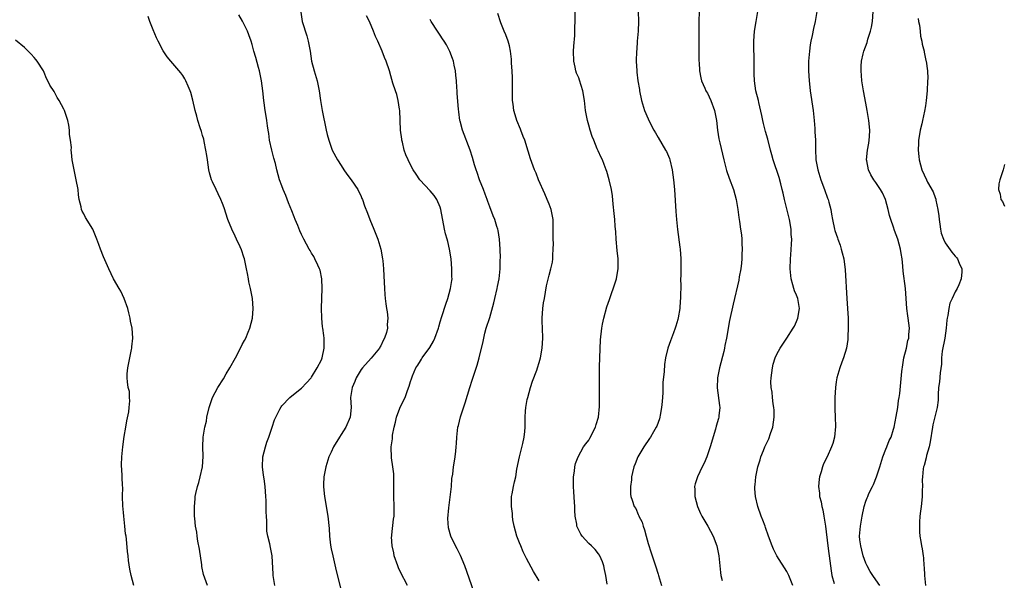
# Model space of a CAD drawing. Units: inches. Extents: x 2514000 to 2517000, y 1542000 to 1545000.
# Drawn here: x 2515848 to 2516047, y 1543554 to 1543667 of the extents above; entities that cross this region are included whole.
import ezdxf

# ---------------------------------------------------------------- set-up
doc = ezdxf.new("R2010")
doc.units = ezdxf.units.IN
doc.header["$MEASUREMENT"] = 0
doc.layers.add('LD25141542_10ft', color=41, linetype='Continuous')

msp = doc.modelspace()

# ---------------------------------------------------------------- linework, layer by layer
at = {"layer": 'LD25141542_10ft'}
for points, elevation in [([(2515885.97, 1543553), (2515885.21, 1543555.21), (2515884.85, 1543556.85), (2515884.82, 1543557.18), (2515884.38, 1543560.38), (2515884.03, 1543561.97), (2515883.89, 1543563), (2515883.81, 1543563.81), (2515883.58, 1543565), (2515883.42, 1543566.58), (2515883.39, 1543567), (2515883.34, 1543569), (2515883.48, 1543570.52), (2515883.5, 1543571), (2515883.62, 1543571.62), (2515883.94, 1543573), (2515884.21, 1543573.79), (2515884.54, 1543575), (2515885, 1543577), (2515885.1, 1543579.1), (2515885.03, 1543581), (2515885.13, 1543583), (2515885.48, 1543585), (2515885.76, 1543586.24), (2515885.89, 1543587), (2515886.35, 1543589), (2515887.03, 1543591), (2515888.06, 1543593), (2515889.2, 1543594.8), (2515889.75, 1543595.75), (2515890.5, 1543597), (2515891.62, 1543599), (2515892.78, 1543601.22), (2515893, 1543601.69), (2515893.49, 1543602.51), (2515893.72, 1543603), (2515894.2, 1543604.2), (2515894.56, 1543605), (2515895.05, 1543607), (2515895.25, 1543609), (2515895.11, 1543611), (2515894.69, 1543613), (2515894.36, 1543614.36), (2515894.26, 1543615), (2515894.04, 1543616.04), (2515893.9, 1543617), (2515893.46, 1543619), (2515893.36, 1543619.36), (2515892.86, 1543620.86), (2515892.57, 1543621.43), (2515891.84, 1543623), (2515891.6, 1543623.6), (2515890.9, 1543625), (2515890.12, 1543627), (2515889.33, 1543629.33), (2515889, 1543630.18), (2515888.7, 1543631), (2515888.17, 1543632.17), (2515887.75, 1543633), (2515887, 1543634.57), (2515886.83, 1543635), (2515886.41, 1543636.41), (2515886.29, 1543637), (2515885.97, 1543639), (2515885.88, 1543639.88), (2515885.68, 1543641), (2515885.3, 1543642.7), (2515885.22, 1543643.22), (2515885, 1543643.95), (2515884.77, 1543644.77), (2515884.52, 1543645.48), (2515884.07, 1543647), (2515883.84, 1543647.84), (2515883.5, 1543649), (2515883, 1543651.09), (2515882.61, 1543652.61), (2515882.47, 1543653), (2515882.06, 1543653.94), (2515881.64, 1543655), (2515881.42, 1543655.42), (2515881, 1543656.06), (2515880.62, 1543656.62), (2515879, 1543658.52), (2515878.57, 1543659), (2515877.87, 1543659.87), (2515877.05, 1543661.05), (2515876.02, 1543663), (2515875.69, 1543663.69), (2515875, 1543665.32), (2515874.33, 1543667), (2515873.98, 1543667.98)], 6570), ([(2515899.6, 1543553), (2515899.29, 1543555), (2515899.29, 1543555.29), (2515899.04, 1543559), (2515898.7, 1543560.7), (2515898.59, 1543561.41), (2515898.19, 1543563), (2515898, 1543564), (2515897.95, 1543565), (2515897.96, 1543566.04), (2515897.9, 1543567), (2515897.86, 1543567.86), (2515897.86, 1543569), (2515897.83, 1543570.17), (2515897.79, 1543571), (2515897.63, 1543573), (2515897.41, 1543574.59), (2515897.33, 1543575.33), (2515897.1, 1543577), (2515897.18, 1543579), (2515897.68, 1543581), (2515898.01, 1543581.99), (2515898.38, 1543583), (2515899.06, 1543585), (2515899.53, 1543586.47), (2515899.79, 1543587), (2515900.63, 1543588.63), (2515900.87, 1543589.13), (2515901, 1543589.29), (2515902.6, 1543591), (2515903, 1543591.33), (2515905, 1543592.87), (2515906.01, 1543593.99), (2515906.91, 1543595), (2515907, 1543595.11), (2515908.16, 1543597), (2515909, 1543598.62), (2515909.16, 1543599), (2515909.59, 1543601), (2515909.55, 1543602.45), (2515909.55, 1543603), (2515909.51, 1543603.51), (2515909.26, 1543605), (2515909.25, 1543605.25), (2515909.06, 1543607), (2515909.05, 1543609.05), (2515909.17, 1543613), (2515909.09, 1543615), (2515908.72, 1543616.72), (2515908.64, 1543617), (2515908.26, 1543617.74), (2515907.7, 1543619), (2515907.47, 1543619.47), (2515907, 1543620.16), (2515906.7, 1543620.7), (2515906.5, 1543621), (2515905.43, 1543623), (2515905, 1543623.92), (2515904.67, 1543624.67), (2515904.25, 1543625.75), (2515903.73, 1543627), (2515903.5, 1543627.5), (2515903, 1543628.73), (2515902.35, 1543630.35), (2515901.81, 1543631.81), (2515901.28, 1543633), (2515901, 1543633.76), (2515900.57, 1543635), (2515900.03, 1543637), (2515899.7, 1543638.3), (2515899.39, 1543639.39), (2515898.99, 1543640.99), (2515898.55, 1543643), (2515898.36, 1543644.36), (2515898.25, 1543645), (2515898.11, 1543645.89), (2515897.98, 1543647), (2515897.82, 1543647.82), (2515897.64, 1543649), (2515897.43, 1543650.57), (2515897.35, 1543651), (2515897.16, 1543653), (2515896.93, 1543655), (2515896.52, 1543657), (2515896.31, 1543657.69), (2515895.74, 1543659.74), (2515895.37, 1543661), (2515895, 1543662.35), (2515894.8, 1543663), (2515894.31, 1543664.31), (2515894.07, 1543665), (2515893.08, 1543667.08), (2515892.33, 1543668.33)], 6560), ([(2515904.84, 1543668.84), (2515905.12, 1543667), (2515906.06, 1543664.06), (2515906.34, 1543663), (2515906.7, 1543661), (2515907.01, 1543659), (2515907.52, 1543657), (2515908.13, 1543655), (2515908.56, 1543653), (2515908.85, 1543651), (2515909.17, 1543649), (2515909.98, 1543645), (2515910.17, 1543644.17), (2515910.48, 1543643), (2515911.19, 1543641), (2515912.23, 1543639), (2515913, 1543637.87), (2515913.56, 1543637), (2515914.15, 1543636.15), (2515915.02, 1543635), (2515916.33, 1543633), (2515917, 1543631.63), (2515917.2, 1543631.2), (2515917.28, 1543631), (2515917.73, 1543629.73), (2515918.28, 1543628.28), (2515918.78, 1543627), (2515919.6, 1543625), (2515920.02, 1543624.02), (2515920.39, 1543623), (2515920.99, 1543621), (2515921.35, 1543619), (2515921.4, 1543618.6), (2515921.54, 1543617), (2515921.59, 1543615.59), (2515921.71, 1543614.29), (2515921.73, 1543613), (2515921.79, 1543611.79), (2515921.88, 1543611), (2515922.05, 1543609.95), (2515922.17, 1543609), (2515922.28, 1543608.28), (2515922.43, 1543607), (2515922.28, 1543605.72), (2515922.32, 1543605), (2515922.13, 1543604.13), (2515921.75, 1543603), (2515921.47, 1543602.53), (2515921, 1543601.47), (2515920.83, 1543601.17), (2515920.75, 1543601), (2515919.07, 1543598.93), (2515917.27, 1543597), (2515917, 1543596.65), (2515916.01, 1543595), (2515915.76, 1543594.24), (2515915.19, 1543593), (2515914.91, 1543591), (2515914.99, 1543589.01), (2515914.8, 1543587), (2515913.91, 1543585), (2515913, 1543583.51), (2515912.66, 1543583), (2515911.45, 1543581), (2515911, 1543579.98), (2515910.53, 1543579), (2515909.9, 1543577), (2515909.5, 1543575), (2515909.43, 1543573.43), (2515909.4, 1543573), (2515909.57, 1543571.57), (2515909.62, 1543571), (2515909.84, 1543569.84), (2515909.99, 1543569), (2515910.3, 1543567), (2515910.54, 1543564.54), (2515910.65, 1543563), (2515910.87, 1543561.13), (2515911, 1543560.39), (2515911.28, 1543559), (2515911.99, 1543555.99), (2515913.17, 1543551.17)], 6550), ([(2515926.36, 1543553), (2515925, 1543555.68), (2515924.58, 1543556.58), (2515924.42, 1543557), (2515923.72, 1543559), (2515923.6, 1543559.6), (2515923.28, 1543561), (2515923.19, 1543562.81), (2515923.2, 1543563), (2515923.25, 1543563.25), (2515923.56, 1543566.44), (2515923.68, 1543567), (2515923.72, 1543567.72), (2515923.71, 1543569), (2515923.61, 1543571), (2515923.6, 1543571.6), (2515923.62, 1543575), (2515923.6, 1543575.6), (2515923.45, 1543577), (2515923.19, 1543578.81), (2515923.12, 1543581), (2515923.35, 1543582.65), (2515923.35, 1543583), (2515923.38, 1543583.38), (2515923.7, 1543585), (2515924, 1543586), (2515924.2, 1543587), (2515924.87, 1543588.87), (2515925, 1543589.2), (2515925.91, 1543591), (2515926.39, 1543592.39), (2515926.74, 1543593.26), (2515927, 1543594.2), (2515927.21, 1543594.79), (2515927.24, 1543595), (2515927.4, 1543595.4), (2515928.09, 1543597), (2515928.46, 1543597.54), (2515929, 1543598.41), (2515929.24, 1543598.76), (2515929.38, 1543599), (2515930.91, 1543601.09), (2515931.63, 1543602.37), (2515931.9, 1543603), (2515932.65, 1543605), (2515932.71, 1543605.29), (2515933, 1543606.28), (2515933.36, 1543607.36), (2515934.12, 1543609.88), (2515934.54, 1543611), (2515935.11, 1543613), (2515935.36, 1543614.64), (2515935.39, 1543615), (2515935.37, 1543615.37), (2515935.38, 1543617), (2515935.22, 1543619), (2515934.89, 1543621), (2515934.51, 1543622.51), (2515934.4, 1543623), (2515934.1, 1543624.1), (2515933.9, 1543625), (2515933.14, 1543629), (2515933, 1543629.44), (2515932.35, 1543631), (2515931.8, 1543631.8), (2515931, 1543632.79), (2515928.9, 1543635), (2515928.15, 1543636.15), (2515927.54, 1543637), (2515926.69, 1543638.69), (2515926.5, 1543639), (2515926.07, 1543640.07), (2515925.74, 1543641), (2515925.38, 1543642.62), (2515925.26, 1543643), (2515925.22, 1543643.22), (2515925.01, 1543645), (2515924.82, 1543649), (2515924.76, 1543649.24), (2515924.5, 1543651), (2515924.22, 1543652.22), (2515923.95, 1543653), (2515923.46, 1543654.54), (2515923, 1543656.02), (2515922.73, 1543657), (2515922.06, 1543659), (2515921.73, 1543659.73), (2515921.26, 1543661), (2515920.39, 1543663), (2515919.92, 1543663.92), (2515919.54, 1543665), (2515918.69, 1543667), (2515918.14, 1543668.14)], 6540), ([(2515939.78, 1543551.78), (2515937.95, 1543557), (2515937.08, 1543559.08), (2515936.4, 1543560.4), (2515936.06, 1543561), (2515935.12, 1543563), (2515934.68, 1543564.68), (2515934.56, 1543566.56), (2515934.71, 1543568.71), (2515935.25, 1543573), (2515935.38, 1543574.62), (2515935.54, 1543575.54), (2515935.71, 1543577), (2515935.87, 1543578.13), (2515936.03, 1543579), (2515936.17, 1543580.17), (2515936.24, 1543581), (2515936.27, 1543581.73), (2515936.35, 1543583), (2515936.58, 1543585), (2515936.67, 1543585.33), (2515937.08, 1543587.08), (2515938.06, 1543589.94), (2515938.97, 1543593.03), (2515939.47, 1543594.53), (2515939.9, 1543595.89), (2515940.46, 1543597.54), (2515940.9, 1543599), (2515941.67, 1543602.33), (2515941.78, 1543603), (2515942.03, 1543604.03), (2515942.31, 1543605), (2515943, 1543607.19), (2515943.85, 1543610.15), (2515944.02, 1543611), (2515944.52, 1543613), (2515944.58, 1543613.42), (2515944.91, 1543615), (2515945.1, 1543617), (2515945.14, 1543618.86), (2515945.16, 1543619.16), (2515945.12, 1543621), (2515945, 1543623), (2515944.73, 1543624.73), (2515944.65, 1543625), (2515944.47, 1543625.53), (2515944.01, 1543627), (2515943.71, 1543627.71), (2515943, 1543629.54), (2515942.61, 1543630.61), (2515942.49, 1543631), (2515942.1, 1543632.1), (2515941.77, 1543633), (2515940.97, 1543635), (2515940.46, 1543636.46), (2515940.25, 1543637), (2515939.96, 1543638.04), (2515939.51, 1543639.51), (2515939.08, 1543641), (2515937.48, 1543645), (2515937, 1543646.84), (2515936.96, 1543647), (2515936.73, 1543648.73), (2515936.71, 1543649.29), (2515936.41, 1543652.41), (2515936.4, 1543653), (2515936.37, 1543653.63), (2515936.27, 1543655), (2515936.16, 1543656.16), (2515936.07, 1543657), (2515935.82, 1543658.18), (2515935.67, 1543659), (2515935.51, 1543659.51), (2515934.95, 1543660.95), (2515934.25, 1543662.25), (2515933.77, 1543663), (2515933.49, 1543663.49), (2515933, 1543664.2), (2515932.42, 1543665), (2515931.18, 1543667), (2515931, 1543667.38)], 6530), ([(2515953, 1543553.97), (2515951.87, 1543555.87), (2515950.44, 1543558.44), (2515950.19, 1543559), (2515949.79, 1543559.79), (2515949.26, 1543561), (2515949, 1543561.66), (2515948.49, 1543563), (2515947.95, 1543565), (2515947.7, 1543566.3), (2515947.61, 1543567), (2515947.59, 1543567.59), (2515947.38, 1543569), (2515947.38, 1543570.62), (2515947.42, 1543571), (2515947.54, 1543571.54), (2515947.8, 1543573), (2515948.04, 1543573.96), (2515948.26, 1543575), (2515948.51, 1543576.51), (2515949.01, 1543579), (2515949.68, 1543581.68), (2515949.97, 1543583), (2515950.1, 1543584.1), (2515950.18, 1543585), (2515950.18, 1543587), (2515950.23, 1543588.23), (2515950.3, 1543589), (2515950.57, 1543590.57), (2515950.67, 1543591), (2515951.23, 1543593), (2515951.67, 1543594.33), (2515952.5, 1543596.5), (2515952.68, 1543597), (2515953, 1543598.05), (2515953.27, 1543599), (2515953.62, 1543601), (2515953.75, 1543603), (2515953.66, 1543605), (2515953.63, 1543606.37), (2515953.59, 1543607), (2515953.75, 1543609), (2515953.88, 1543610.12), (2515954.04, 1543611), (2515954.29, 1543612.29), (2515954.45, 1543613.55), (2515955, 1543615.71), (2515955.37, 1543617), (2515955.67, 1543618.33), (2515955.78, 1543619), (2515955.76, 1543619.76), (2515955.85, 1543621), (2515955.86, 1543622.14), (2515955.81, 1543623), (2515955.85, 1543625), (2515955.8, 1543627), (2515955.4, 1543629), (2515955, 1543630.1), (2515954.64, 1543631), (2515954.13, 1543632.13), (2515952.88, 1543635), (2515952.36, 1543636.36), (2515952.06, 1543637), (2515951.49, 1543638.51), (2515951.24, 1543639.24), (2515950.8, 1543640.8), (2515950.12, 1543643), (2515949.77, 1543643.77), (2515949.3, 1543645), (2515949.2, 1543645.2), (2515948.48, 1543647), (2515948.11, 1543648.11), (2515947.89, 1543649), (2515947.74, 1543650.26), (2515947.62, 1543651), (2515947.6, 1543651.6), (2515947.63, 1543655), (2515947.62, 1543655.62), (2515947.55, 1543657), (2515947.43, 1543658.57), (2515947.4, 1543659.4), (2515947.22, 1543661), (2515947, 1543662.05), (2515946.73, 1543663), (2515946.27, 1543664.27), (2515945.94, 1543665), (2515945.27, 1543666.73), (2515944.61, 1543668.61)], 6520), ([(2515966.7, 1543553.3), (2515966.44, 1543555), (2515966.22, 1543556.22), (2515966.02, 1543557), (2515965.78, 1543557.78), (2515965.25, 1543559), (2515965.16, 1543559.16), (2515965, 1543559.38), (2515964.28, 1543560.28), (2515963.55, 1543561), (2515963, 1543561.5), (2515961.7, 1543563), (2515961.4, 1543563.4), (2515960.74, 1543564.74), (2515960.63, 1543565), (2515960.58, 1543565.42), (2515960.27, 1543567), (2515960.19, 1543568.19), (2515960.18, 1543569), (2515960.14, 1543569.86), (2515959.97, 1543571.97), (2515959.91, 1543573), (2515959.94, 1543575), (2515960.13, 1543576.13), (2515960.21, 1543577), (2515960.35, 1543577.65), (2515960.84, 1543579), (2515961.97, 1543581), (2515962.39, 1543581.61), (2515963, 1543582.4), (2515963.23, 1543582.77), (2515964.37, 1543585), (2515964.49, 1543585.51), (2515964.95, 1543587), (2515965.19, 1543589.19), (2515965.2, 1543591.2), (2515965.19, 1543594.81), (2515965.16, 1543595.16), (2515965.17, 1543597.17), (2515965.22, 1543599), (2515965.38, 1543602.62), (2515965.62, 1543605), (2515965.79, 1543605.79), (2515966.03, 1543607), (2515966.68, 1543609.32), (2515967.18, 1543610.82), (2515967.39, 1543611.39), (2515968.23, 1543613.77), (2515968.62, 1543615), (2515968.95, 1543617.05), (2515968.92, 1543619), (2515968.73, 1543620.73), (2515968.55, 1543623), (2515968.49, 1543624.49), (2515968.37, 1543625.63), (2515968.29, 1543627), (2515968.17, 1543628.17), (2515967.94, 1543630.06), (2515967.78, 1543631.78), (2515967.58, 1543633), (2515967.15, 1543635), (2515966.64, 1543636.64), (2515966.54, 1543637), (2515966.1, 1543638.1), (2515965.76, 1543639), (2515965.53, 1543639.53), (2515964.88, 1543640.88), (2515964.72, 1543641.28), (2515964, 1543643), (2515963.73, 1543643.73), (2515963.29, 1543645), (2515963, 1543646.02), (2515962.75, 1543647), (2515962.37, 1543649), (2515962.12, 1543651), (2515961.8, 1543653), (2515961.16, 1543655.16), (2515961, 1543655.57), (2515960.54, 1543656.55), (2515960.4, 1543657), (2515960.26, 1543657.74), (2515959.97, 1543659), (2515959.95, 1543661), (2515959.97, 1543662.03), (2515960.17, 1543664.17), (2515960.18, 1543665.82), (2515960.24, 1543667), (2515960.23, 1543669)], 6510), ([(2515973.01, 1543669), (2515973.08, 1543667), (2515972.97, 1543665), (2515972.79, 1543663), (2515972.69, 1543661.31), (2515972.65, 1543661), (2515972.59, 1543659), (2515972.69, 1543657), (2515972.73, 1543656.73), (2515972.94, 1543655), (2515973.23, 1543653.23), (2515973.25, 1543653), (2515973.67, 1543651), (2515974.3, 1543649), (2515975, 1543647.31), (2515975.15, 1543647), (2515976.17, 1543645), (2515976.46, 1543644.46), (2515977, 1543643.54), (2515978.53, 1543641), (2515978.69, 1543640.69), (2515979.29, 1543639.29), (2515979.39, 1543639), (2515979.88, 1543637), (2515980.16, 1543635), (2515980.31, 1543633), (2515980.58, 1543628.58), (2515980.71, 1543627), (2515980.92, 1543624.92), (2515981.41, 1543621.41), (2515981.5, 1543621), (2515981.64, 1543619), (2515981.61, 1543618.39), (2515981.6, 1543615.6), (2515981.57, 1543615), (2515981.59, 1543613.59), (2515981.56, 1543611.56), (2515981.53, 1543611), (2515981.48, 1543610.52), (2515981.38, 1543609), (2515981.08, 1543607.08), (2515981, 1543606.74), (2515980.6, 1543605.4), (2515980.47, 1543605), (2515980.1, 1543604.1), (2515979.69, 1543603), (2515979.54, 1543602.46), (2515978.99, 1543601), (2515978.52, 1543599), (2515978.3, 1543597.7), (2515978.25, 1543596.25), (2515978, 1543594), (2515977.94, 1543591.94), (2515977.83, 1543590.17), (2515977.72, 1543589), (2515977.4, 1543587.4), (2515977.36, 1543587), (2515977.29, 1543586.71), (2515977, 1543585.93), (2515976.77, 1543585.23), (2515976.64, 1543585), (2515976.08, 1543584.08), (2515975.47, 1543583), (2515975.29, 1543582.71), (2515974.11, 1543581), (2515972.9, 1543579), (2515972.39, 1543577.61), (2515972.14, 1543577), (2515971.84, 1543575.84), (2515971.67, 1543575), (2515971.63, 1543574.37), (2515971.43, 1543573), (2515971.47, 1543571.47), (2515971.53, 1543571), (2515971.77, 1543570.23), (2515972.2, 1543569), (2515972.54, 1543568.54), (2515973, 1543567.34), (2515973.12, 1543567.12), (2515973.14, 1543567), (2515973.79, 1543565.79), (2515973.97, 1543565), (2515974.28, 1543564.28), (2515974.6, 1543563), (2515975, 1543561.51), (2515975.6, 1543559.6), (2515976.24, 1543557.76), (2515976.49, 1543557), (2515977, 1543555.32), (2515977.12, 1543555), (2515977.72, 1543553)], 6500), ([(2515985.32, 1543669), (2515985.22, 1543667), (2515985.26, 1543662.74), (2515985.24, 1543659.24), (2515985.25, 1543659), (2515985.28, 1543658.72), (2515985.37, 1543657), (2515985.62, 1543655.62), (2515985.8, 1543655), (2515986.47, 1543653.53), (2515986.68, 1543653), (2515986.79, 1543652.79), (2515987, 1543652.47), (2515987.67, 1543651), (2515988.44, 1543649), (2515988.82, 1543647), (2515989.02, 1543645.02), (2515989.28, 1543643.28), (2515989.51, 1543642.49), (2515990.3, 1543639), (2515990.84, 1543636.84), (2515991.34, 1543635.34), (2515992.22, 1543633), (2515992.77, 1543631), (2515993.1, 1543629), (2515993.35, 1543627.35), (2515993.44, 1543626.56), (2515993.69, 1543625), (2515993.85, 1543623.85), (2515993.9, 1543623), (2515993.9, 1543622.1), (2515993.97, 1543621), (2515993.95, 1543619.95), (2515993.91, 1543619), (2515993.84, 1543618.16), (2515993.7, 1543617), (2515993.4, 1543615.4), (2515993.32, 1543614.68), (2515992.17, 1543609.83), (2515991.45, 1543606.55), (2515990.84, 1543603), (2515990.51, 1543601.49), (2515990.43, 1543601), (2515990.28, 1543600.28), (2515989.45, 1543597), (2515989.03, 1543595), (2515988.92, 1543592.92), (2515989.39, 1543589.39), (2515989.47, 1543589), (2515989.31, 1543587.31), (2515989.29, 1543587), (2515989.22, 1543586.78), (2515988.76, 1543585.24), (2515988.6, 1543584.6), (2515987.53, 1543581), (2515987, 1543579.44), (2515986.83, 1543579), (2515986.29, 1543577.71), (2515985.93, 1543577), (2515984.95, 1543575), (2515984.47, 1543573.53), (2515984.37, 1543573), (2515984.44, 1543572.44), (2515984.45, 1543571), (2515984.98, 1543569), (2515985.59, 1543567.59), (2515985.88, 1543567), (2515987.07, 1543565), (2515988.11, 1543563), (2515988.86, 1543561), (2515989, 1543560.34), (2515989.26, 1543559), (2515989.48, 1543557), (2515989.61, 1543555.61), (2515989.71, 1543555), (2515989.98, 1543554.02)], 6490), ([(2516004.2, 1543553), (2516003.42, 1543555), (2516003, 1543555.81), (2516001.02, 1543559.02), (2516000.35, 1543560.35), (2516000.07, 1543561), (2515999.34, 1543563), (2515998.74, 1543564.74), (2515998.63, 1543565), (2515998.19, 1543566.19), (2515997.83, 1543567), (2515997.15, 1543569), (2515996.69, 1543571), (2515996.55, 1543572.55), (2515996.55, 1543573), (2515996.62, 1543573.38), (2515996.74, 1543575), (2515997.17, 1543577), (2515997.62, 1543578.38), (2515997.78, 1543579), (2515998.3, 1543580.3), (2515998.6, 1543581), (2515999, 1543581.81), (2515999.38, 1543582.62), (2515999.73, 1543583.73), (2516000.17, 1543585), (2516000.46, 1543587), (2516000.45, 1543588.45), (2516000.4, 1543589), (2516000.25, 1543589.75), (2516000.13, 1543591), (2516000.05, 1543592.05), (2515999.86, 1543593), (2515999.82, 1543594.18), (2515999.85, 1543595), (2516000.01, 1543596.01), (2516000.13, 1543597), (2516000.28, 1543597.72), (2516000.68, 1543599), (2516001, 1543599.75), (2516001.68, 1543601), (2516003.04, 1543602.96), (2516004.33, 1543605), (2516004.57, 1543605.43), (2516005, 1543606.35), (2516005.25, 1543607), (2516005.59, 1543609), (2516005.27, 1543611), (2516005, 1543611.67), (2516004.57, 1543612.57), (2516004.44, 1543613), (2516004.26, 1543613.74), (2516003.87, 1543615), (2516003.7, 1543617), (2516003.75, 1543619), (2516003.8, 1543619.8), (2516003.99, 1543622.01), (2516004, 1543623), (2516003.92, 1543623.92), (2516003.9, 1543625), (2516003.56, 1543627), (2516002.58, 1543631), (2516002.26, 1543632.26), (2516002.11, 1543633), (2516001.79, 1543634.21), (2516001.44, 1543635.44), (2516000.26, 1543639), (2516000.02, 1543640.02), (2515999.74, 1543641), (2515999.19, 1543643.19), (2515998.74, 1543644.74), (2515998.66, 1543645), (2515998.34, 1543646.34), (2515998.14, 1543647), (2515997.99, 1543647.99), (2515997.38, 1543650.62), (2515997.31, 1543651), (2515996.77, 1543653), (2515996.47, 1543655), (2515996.42, 1543656.42), (2515996.43, 1543659), (2515996.4, 1543660.4), (2515996.37, 1543661), (2515996.36, 1543661.64), (2515996.36, 1543663), (2515996.51, 1543665), (2515996.8, 1543667), (2515997.14, 1543669)], 6480), ([(2516009.11, 1543669), (2516008.77, 1543667), (2516008.41, 1543665.59), (2516008.17, 1543664.17), (2516007.89, 1543663), (2516007.75, 1543662.25), (2516007.58, 1543661), (2516007.41, 1543659), (2516007.39, 1543657), (2516007.53, 1543655), (2516007.59, 1543654.41), (2516007.76, 1543653), (2516008.37, 1543649), (2516008.55, 1543647), (2516008.65, 1543645.35), (2516008.7, 1543644.7), (2516008.78, 1543643), (2516008.81, 1543641.19), (2516008.91, 1543639), (2516009.25, 1543637), (2516009.68, 1543635.68), (2516009.88, 1543635), (2516010.65, 1543633), (2516011.26, 1543631.26), (2516011.36, 1543631), (2516011.51, 1543630.49), (2516011.89, 1543629), (2516012.03, 1543628.03), (2516012.23, 1543627), (2516012.66, 1543625), (2516012.73, 1543624.73), (2516013.24, 1543623.24), (2516013.31, 1543623), (2516013.77, 1543621.76), (2516014.02, 1543621), (2516014.23, 1543620.23), (2516014.54, 1543619), (2516014.81, 1543616.81), (2516015.13, 1543611), (2516015.28, 1543609), (2516015.41, 1543607), (2516015.42, 1543605), (2516015.33, 1543603.33), (2516015.31, 1543602.69), (2516015.04, 1543601), (2516014.48, 1543599), (2516014.13, 1543598.13), (2516013.74, 1543597), (2516013.14, 1543595), (2516013, 1543594.14), (2516012.84, 1543593), (2516012.71, 1543591), (2516012.71, 1543589.29), (2516012.69, 1543588.69), (2516012.8, 1543587), (2516012.86, 1543585.14), (2516012.62, 1543583), (2516012.29, 1543581.71), (2516012.07, 1543581), (2516011.19, 1543579), (2516010.42, 1543577.58), (2516010.23, 1543577), (2516009.95, 1543575.95), (2516009.62, 1543575), (2516009.53, 1543574.47), (2516009.45, 1543573), (2516009.64, 1543571.64), (2516009.65, 1543571), (2516009.94, 1543569.94), (2516010.07, 1543569), (2516010.27, 1543568.27), (2516010.52, 1543567), (2516010.85, 1543565), (2516011.28, 1543561), (2516011.49, 1543559.49), (2516011.57, 1543559), (2516011.95, 1543555.95), (2516012.12, 1543555), (2516012.57, 1543553.43)], 6470), ([(2516021.81, 1543553), (2516021, 1543554.13), (2516020.4, 1543555), (2516019.86, 1543555.86), (2516019.24, 1543557), (2516019, 1543557.53), (2516018.47, 1543559), (2516018.18, 1543560.18), (2516017.94, 1543561), (2516017.79, 1543562.21), (2516017.72, 1543563), (2516017.87, 1543565), (2516018.21, 1543567), (2516018.65, 1543569), (2516019, 1543570.04), (2516019.28, 1543570.72), (2516019.35, 1543571), (2516019.6, 1543571.6), (2516020.3, 1543573), (2516020.56, 1543573.45), (2516021.15, 1543575), (2516021.2, 1543575.2), (2516021.81, 1543577), (2516022.43, 1543579), (2516023, 1543580.55), (2516023.2, 1543581), (2516023.72, 1543582.28), (2516024.07, 1543583), (2516024.58, 1543584.58), (2516024.7, 1543585), (2516025.14, 1543587.14), (2516025.44, 1543589), (2516025.61, 1543590.39), (2516025.72, 1543591), (2516025.84, 1543591.84), (2516026.27, 1543596.27), (2516026.42, 1543597.58), (2516026.67, 1543599), (2516027.17, 1543601), (2516027.49, 1543602.51), (2516027.64, 1543603), (2516027.69, 1543603.7), (2516027.77, 1543605), (2516027.55, 1543607), (2516027.47, 1543607.47), (2516027.28, 1543609), (2516026.97, 1543613.03), (2516026.52, 1543616.52), (2516026.45, 1543617.55), (2516026.29, 1543619), (2516026.11, 1543620.11), (2516026, 1543621), (2516025.46, 1543623), (2516024.78, 1543624.78), (2516024.58, 1543625.42), (2516024.03, 1543627), (2516023.79, 1543627.79), (2516023.52, 1543629), (2516022.97, 1543631), (2516022.33, 1543632.33), (2516021.94, 1543633), (2516021, 1543634.43), (2516020.58, 1543635), (2516019.97, 1543635.97), (2516019.5, 1543637), (2516019.18, 1543638.82), (2516019.13, 1543639), (2516019.34, 1543641), (2516019.59, 1543642.41), (2516019.68, 1543643), (2516019.73, 1543643.73), (2516019.77, 1543645), (2516019.57, 1543647), (2516019.27, 1543649), (2516019, 1543650.49), (2516018.49, 1543653), (2516018.17, 1543655), (2516018.1, 1543656.1), (2516018.01, 1543657), (2516018.02, 1543657.98), (2516018.1, 1543659), (2516018.45, 1543660.45), (2516018.56, 1543661), (2516019.23, 1543662.77), (2516019.41, 1543663.41), (2516019.94, 1543665), (2516020.14, 1543665.86), (2516020.33, 1543667), (2516020.49, 1543669)], 6460), ([(2516029.56, 1543667.56), (2516029.64, 1543667), (2516029.79, 1543666.21), (2516029.95, 1543665), (2516030.04, 1543664.04), (2516030.31, 1543663), (2516030.37, 1543662.37), (2516030.73, 1543661), (2516030.76, 1543660.76), (2516031.11, 1543659.11), (2516031.15, 1543659), (2516031.42, 1543657), (2516031.47, 1543655.47), (2516031.46, 1543655), (2516031.35, 1543653), (2516031.18, 1543651), (2516031, 1543649.95), (2516030.84, 1543648.84), (2516030.42, 1543647), (2516030.31, 1543646.31), (2516029.96, 1543645), (2516029.77, 1543643.77), (2516029.62, 1543643), (2516029.61, 1543642.39), (2516029.54, 1543641), (2516029.67, 1543639.67), (2516029.76, 1543639), (2516030.02, 1543638.02), (2516030.3, 1543637), (2516031.23, 1543635), (2516031.46, 1543634.54), (2516032.56, 1543632.56), (2516033, 1543631.41), (2516033.1, 1543631.1), (2516033.14, 1543630.86), (2516033.54, 1543629), (2516033.73, 1543627.73), (2516033.8, 1543627), (2516033.94, 1543626.06), (2516034.07, 1543625), (2516034.22, 1543624.22), (2516034.64, 1543623), (2516035, 1543622.27), (2516036.35, 1543620.35), (2516037, 1543619.58), (2516037.29, 1543619.29), (2516037.52, 1543619), (2516037.85, 1543618.15), (2516038.38, 1543617), (2516038.39, 1543616.39), (2516038.24, 1543615), (2516037.74, 1543613.74), (2516037.4, 1543613), (2516037, 1543612.33), (2516036.39, 1543611), (2516035.94, 1543610.06), (2516035.73, 1543609), (2516035.55, 1543607.55), (2516035.41, 1543607), (2516035.36, 1543606.64), (2516035.23, 1543605), (2516034.91, 1543603), (2516034.38, 1543600.38), (2516034.25, 1543599), (2516034.24, 1543597.76), (2516033.98, 1543595.98), (2516033.85, 1543594.15), (2516033.69, 1543593), (2516033.59, 1543591.59), (2516033.59, 1543591), (2516033.56, 1543590.44), (2516033.36, 1543589), (2516032.52, 1543585.47), (2516032.43, 1543585), (2516031.95, 1543582.05), (2516031.74, 1543581), (2516031.26, 1543579.26), (2516031.18, 1543578.82), (2516030.73, 1543577.27), (2516030.64, 1543577), (2516030.58, 1543576.58), (2516030.4, 1543575), (2516030.37, 1543574.37), (2516030.4, 1543573), (2516030.36, 1543572.36), (2516030.36, 1543571), (2516030.28, 1543570.27), (2516030.17, 1543569), (2516030.03, 1543568.03), (2516029.92, 1543567), (2516029.82, 1543565.82), (2516029.79, 1543565), (2516029.82, 1543563.82), (2516029.89, 1543563), (2516030.07, 1543561.93), (2516030.24, 1543561), (2516030.39, 1543560.39), (2516030.56, 1543559), (2516030.63, 1543558.63), (2516030.68, 1543557), (2516030.73, 1543556.73), (2516030.8, 1543555), (2516031.01, 1543553)], 6450), ([(2515871.1, 1543553), (2515870.6, 1543555), (2515870.33, 1543556.33), (2515870.06, 1543558.06), (2515869.96, 1543559), (2515869.85, 1543559.85), (2515869.63, 1543562.37), (2515869.54, 1543563), (2515869.45, 1543563.45), (2515869.29, 1543565), (2515869.06, 1543567), (2515869, 1543567.74), (2515868.86, 1543569.14), (2515868.83, 1543571), (2515868.88, 1543572.88), (2515868.84, 1543573.16), (2515868.77, 1543575), (2515868.67, 1543576.67), (2515868.63, 1543577), (2515868.63, 1543577.37), (2515868.67, 1543579), (2515868.87, 1543581), (2515869.15, 1543583.15), (2515869.47, 1543585), (2515869.73, 1543586.27), (2515870.07, 1543588.07), (2515870.16, 1543589), (2515870.32, 1543590.32), (2515870.21, 1543591), (2515870.22, 1543592.22), (2515869.96, 1543593), (2515869.81, 1543594.19), (2515869.75, 1543595), (2515869.78, 1543595.78), (2515869.92, 1543597), (2515870.3, 1543599), (2515870.67, 1543600.67), (2515870.72, 1543601), (2515870.73, 1543601.27), (2515870.94, 1543603), (2515870.76, 1543605), (2515870.45, 1543606.45), (2515870.37, 1543607), (2515870.09, 1543608.09), (2515869.88, 1543609), (2515869.17, 1543611), (2515868.46, 1543612.46), (2515868.17, 1543613), (2515867.03, 1543615), (2515866.03, 1543617), (2515865, 1543619.45), (2515864.39, 1543621), (2515864.05, 1543621.95), (2515863.64, 1543623), (2515862.82, 1543625), (2515861.38, 1543627.38), (2515861, 1543628.13), (2515860.68, 1543628.68), (2515860.55, 1543629), (2515860.46, 1543629.54), (2515860.1, 1543631), (2515859.96, 1543631.96), (2515859.85, 1543633), (2515859.48, 1543635), (2515859.03, 1543637), (2515858.66, 1543639), (2515858.5, 1543640.5), (2515858.47, 1543641), (2515858.49, 1543641.51), (2515858.34, 1543643), (2515858.14, 1543644.14), (2515858.14, 1543645), (2515858, 1543646), (2515857.76, 1543647), (2515857.55, 1543647.55), (2515857.13, 1543649), (2515857, 1543649.29), (2515856.06, 1543651), (2515855.65, 1543651.65), (2515855, 1543652.82), (2515854.14, 1543654.14), (2515853.76, 1543655), (2515853.47, 1543655.47), (2515853, 1543656.67), (2515852.85, 1543657), (2515851.56, 1543659), (2515851.31, 1543659.31), (2515851, 1543659.74), (2515850.38, 1543660.38), (2515849, 1543661.76), (2515847.21, 1543663.21)], 6580), ([(2516047, 1543638.09), (2516046.73, 1543637), (2516046.6, 1543636.6), (2516046.03, 1543635), (2516045.83, 1543634.17), (2516045.77, 1543633), (2516046.12, 1543632.12), (2516046.24, 1543631), (2516046.58, 1543630.58), (2516047, 1543629.64)], 6440)]:
    msp.add_lwpolyline(points, dxfattribs=dict(at, elevation=elevation))

doc.saveas('drawing.dxf')
